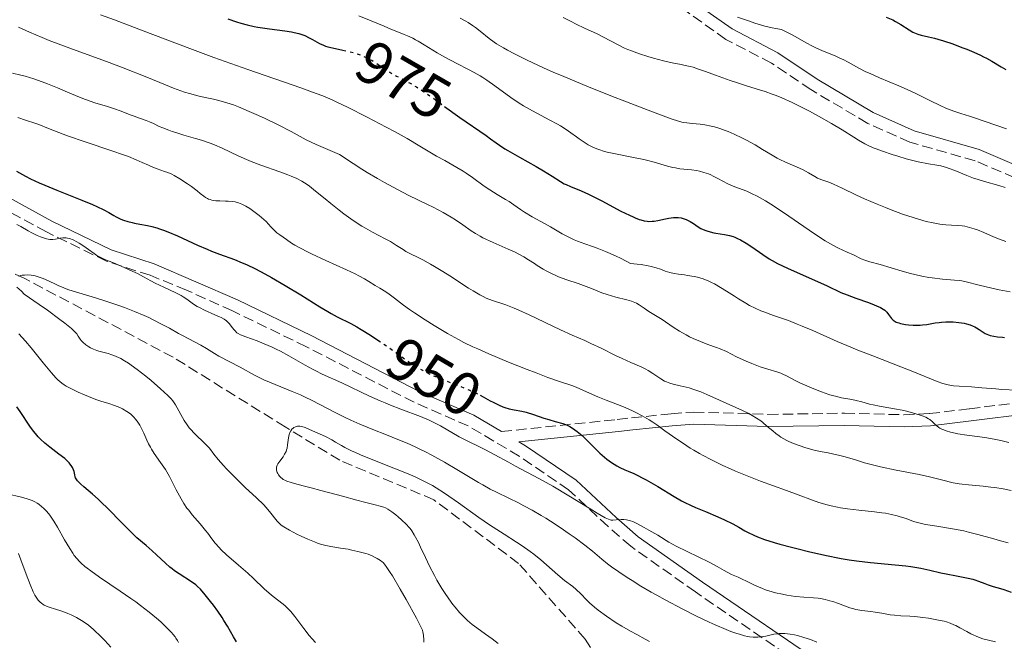
# Model space of a CAD drawing. Units: metres. Extents: x 668339 to 671798, y 4751316 to 4753713.
# Drawn here: x 669259 to 669421, y 4752903 to 4753006 of the extents above; entities that cross this region are included whole.
import ezdxf
from ezdxf.enums import TextEntityAlignment as Align

# ---------------------------------------------------------------- set-up
doc = ezdxf.new("R2010")
doc.units = ezdxf.units.M
doc.header["$MEASUREMENT"] = 0
doc.linetypes.add('DGN Style 3', pattern=[2.435891, 1.739922, -0.695969])
doc.linetypes.add('DGN Style 5', pattern=[1.217945, 0.521977, -0.695969])
for name, color, linetype, lineweight in [('Barranco lineal', 142, 'DGN Style 3', 13), ('Camino', 7, 'DGN Style 3', 0), ('Cota de curva de nivel directora', 7, 'Continuous', 0), ('Curva de nivel directora', 30, 'Continuous', 30), ('Curva de nivel directora no vista', 30, 'DGN Style 5', 30), ('Curva de nivel intermedia', 30, 'Continuous', 0), ('Margen derecho', 7, 'Continuous', 0)]:
    doc.layers.add(name, color=color, linetype=linetype, lineweight=lineweight)
doc.styles.add('Style-Arial', font='arial.ttf')

msp = doc.modelspace()

# ---------------------------------------------------------------- linework, layer by layer
at = {"layer": 'Barranco lineal', "color": 142, "linetype": 'DGN Style 3', "lineweight": 13}
msp.add_polyline3d([(669492.35, 4752834.95, 920), (669476.93, 4752843.89, 920), (669460.43, 4752847.39, 920), (669445.93, 4752851.39, 921.31), (669436.43, 4752859.39, 925), (669430.43, 4752865.89, 925), (669424.43, 4752869.39, 925), (669408.93, 4752873.39, 925), (669391.93, 4752876.89, 925), (669382.43, 4752878.89, 927.72), (669369.93, 4752883.89, 930), (669359.93, 4752889.39, 930), (669355.43, 4752897.89, 930), (669351.93, 4752903.39, 931.82), (669340.93, 4752915.89, 935), (669326.93, 4752926.39, 935), (669311.43, 4752932.89, 935), (669302.43, 4752938.39, 935.71), (669283.93, 4752949.89, 940), (669259.43, 4752962.89, 940), (669239.93, 4752971.89, 945)], dxfattribs=at)
at = {"layer": 'Camino', "color": 7, "linetype": 'DGN Style 3', "lineweight": 0}
for points in [[(669422.84, 4752979.51, 990.86), (669416.28, 4752982.32, 990.86), (669405.53, 4752985.38, 990.86), (669398.57, 4752988.49, 990.99), (669389.18, 4752994.06, 991.68), (669382.71, 4752998.42, 993.24), (669375.16, 4753002.34, 993.72), (669367.11, 4753008.06, 995.59), (669348.42, 4753019.89, 996.82), (669334.25, 4753027.55, 998.85), (669318.78, 4753036.61, 1001.35), (669309.35, 4753044.16, 1001.83), (669301.81, 4753049.28, 1002.78), (669292.77, 4753055.83, 1003.26), (669288.86, 4753059, 1003.75), (669283.46, 4753063.84, 1004.45), (669280.1, 4753067.51, 1004.09), (669276.41, 4753070.57, 1004.02), (669267.59, 4753075.81, 1004.27), (669262.11, 4753078.62, 1004.45), (669259.91, 4753079.31, 1004.67), (669252.98, 4753080.03, 1005.16)], [(669391.22, 4752896.75, 937.58), (669370.14, 4752911.17, 941.51), (669359.46, 4752918.7, 944.84), (669355.7, 4752921.97, 945.62), (669349.19, 4752928.04, 946.51), (669341.02, 4752933.59, 946.98), (669332.62, 4752938.57, 946.75), (669323.69, 4752942.46, 946.04), (669305.91, 4752951.63, 945.39), (669293.7, 4752957.55, 945.33), (669286.14, 4752960.97, 944.79), (669280.1, 4752963.42, 944.61), (669272.92, 4752965.75, 944.61), (669262.99, 4752970.57, 944.61), (669252.56, 4752976.28, 945.32)], [(669338.11, 4752937.64, 946.86), (669357.23, 4752939.63, 951.52), (669359.56, 4752939.89, 952.35), (669366.13, 4752940.58, 956.11), (669369.83, 4752940.86, 957.48), (669382.1, 4752940.47, 959.96), (669394.71, 4752940.66, 962.49), (669404.54, 4752940.41, 964.27), (669408.77, 4752940.6, 965.25), (669415.39, 4752941.39, 967.25), (669425, 4752942.6, 969.32)]]:
    msp.add_polyline3d(points, dxfattribs=at)
at = {"layer": 'Curva de nivel directora', "color": 30, "linetype": 'Continuous', "lineweight": 30, "flags": 128}
for points, elevation in [([(669292.95, 4753005.76), (669294.39, 4753005.24), (669295.09, 4753005.02), (669296.16, 4753004.73), (669297.28, 4753004.48), (669297.88, 4753004.37), (669299.81, 4753004.08), (669302.35, 4753003.75), (669303.44, 4753003.58), (669303.9, 4753003.5), (669304.68, 4753003.32), (669305.31, 4753003.11), (669305.68, 4753002.96), (669306.37, 4753002.62), (669306.91, 4753002.31)], 975), ([(669401.64, 4753006.02), (669402.7, 4753005.55), (669403.18, 4753005.31), (669404.03, 4753004.81), (669405.42, 4753003.9), (669406, 4753003.55), (669406.29, 4753003.41), (669406.83, 4753003.19), (669407.39, 4753003.04), (669408.62, 4753002.77), (669409.61, 4753002.53), (669410.16, 4753002.38), (669411.07, 4753002.11), (669412.6, 4753001.6), (669414.12, 4753001.03), (669414.91, 4753000.72), (669416.07, 4753000.23), (669417.17, 4752999.73), (669417.68, 4752999.48), (669418.16, 4752999.24), (669419.03, 4752998.76), (669420.58, 4752997.84), (669421.36, 4752997.38)], 1000), ([(669306.91, 4753002.31), (669307.68, 4753001.88), (669308.09, 4753001.67), (669308.74, 4753001.37), (669309.09, 4753001.24), (669309.45, 4753001.13), (669310.21, 4753000.93), (669311.93, 4753000.58)], 975), ([(669328.73, 4752991.28), (669331.26, 4752989.45), (669335.56, 4752986.5), (669336.3, 4752985.96), (669337.24, 4752985.26), (669337.76, 4752984.9), (669338.65, 4752984.31), (669339.18, 4752983.99), (669341.07, 4752982.9), (669343.83, 4752981.37), (669345.06, 4752980.66), (669346.48, 4752979.77), (669347.86, 4752978.87), (669348.48, 4752978.53), (669348.79, 4752978.38), (669349.49, 4752978.09), (669351.27, 4752977.37), (669352.47, 4752976.82), (669353.16, 4752976.48), (669354.68, 4752975.69), (669357.84, 4752974.01), (669359.24, 4752973.32), (669359.83, 4752973.04), (669360.2, 4752972.89), (669360.85, 4752972.65), (669361.14, 4752972.55), (669361.67, 4752972.42), (669362.14, 4752972.34), (669362.43, 4752972.32), (669363, 4752972.33), (669363.32, 4752972.36), (669363.95, 4752972.46), (669365.18, 4752972.72), (669365.74, 4752972.83), (669366.51, 4752972.93), (669366.97, 4752972.95), (669367.26, 4752972.94), (669367.78, 4752972.88), (669368.29, 4752972.76), (669368.62, 4752972.64), (669368.83, 4752972.54), (669369.27, 4752972.3), (669369.8, 4752971.94), (669370.6, 4752971.41), (669371.04, 4752971.15), (669371.67, 4752970.86), (669372, 4752970.73), (669372.55, 4752970.57), (669373.15, 4752970.43), (669373.48, 4752970.37), (669374.94, 4752970.15), (669375.77, 4752969.98), (669376.34, 4752969.81), (669376.64, 4752969.7), (669377.1, 4752969.51), (669377.56, 4752969.28), (669378.51, 4752968.73), (669379.46, 4752968.1), (669381.24, 4752966.84), (669382.29, 4752966.15), (669382.82, 4752965.84), (669383.69, 4752965.37), (669385.34, 4752964.58), (669391.86, 4752961.68), (669394.14, 4752960.6), (669395.17, 4752960.17), (669396.6, 4752959.66), (669398.72, 4752958.91), (669399.66, 4752958.55), (669400.04, 4752958.39), (669400.67, 4752958.09), (669401.14, 4752957.82), (669401.37, 4752957.65), (669401.73, 4752957.32), (669402.02, 4752956.95), (669402.35, 4752956.49), (669402.52, 4752956.27), (669402.79, 4752956), (669402.96, 4752955.88), (669403.29, 4752955.71), (669403.71, 4752955.55), (669403.97, 4752955.48), (669404.81, 4752955.32), (669405.29, 4752955.26), (669406.06, 4752955.2), (669406.84, 4752955.18), (669407.22, 4752955.2), (669407.59, 4752955.22), (669408.3, 4752955.31), (669409.68, 4752955.55), (669410.37, 4752955.65), (669410.73, 4752955.68), (669411.46, 4752955.73), (669412.19, 4752955.73), (669412.68, 4752955.72), (669413.61, 4752955.64), (669414.48, 4752955.51), (669414.88, 4752955.42), (669415.46, 4752955.25), (669416, 4752955.03), (669416.25, 4752954.9)], 975), ([(669258.04, 4752980.61), (669259.53, 4752979.79), (669260.35, 4752979.36), (669261.82, 4752978.66), (669262.71, 4752978.28), (669264.69, 4752977.46), (669268.84, 4752975.81), (669270.61, 4752975.09), (669271.33, 4752974.77), (669272.46, 4752974.22), (669273.29, 4752973.77), (669274.13, 4752973.29), (669274.5, 4752973.08), (669275.29, 4752972.7), (669275.72, 4752972.53), (669276.41, 4752972.3), (669277.15, 4752972.11), (669277.55, 4752972.02), (669278.39, 4752971.87), (669279.68, 4752971.63), (669280.41, 4752971.46), (669281.21, 4752971.24), (669281.64, 4752971.11), (669282.33, 4752970.87), (669283.06, 4752970.58), (669284.65, 4752969.91), (669287.96, 4752968.39), (669289.52, 4752967.71), (669290.23, 4752967.42), (669291.56, 4752966.92), (669294.04, 4752966.02), (669295.33, 4752965.5), (669296.03, 4752965.19), (669297.5, 4752964.48), (669299.07, 4752963.66), (669300.16, 4752963.06), (669302.41, 4752961.76), (669304.97, 4752960.19), (669308.12, 4752958.24), (669309.44, 4752957.44), (669310.02, 4752957.11), (669311.01, 4752956.58), (669313.24, 4752955.48), (669314.25, 4752954.92), (669314.96, 4752954.5), (669316.51, 4752953.52), (669317.69, 4752952.74)], 950), ([(669416.25, 4752954.9), (669416.5, 4752954.76), (669416.98, 4752954.45), (669417.62, 4752954.03), (669417.95, 4752953.83), (669418.49, 4752953.59), (669418.78, 4752953.5), (669419.38, 4752953.36), (669420, 4752953.28), (669420.79, 4752953.21), (669421.14, 4752953.18)], 975), ([(669334.57, 4752943.62), (669335.07, 4752943.36), (669336.25, 4752942.73), (669336.76, 4752942.46), (669337.74, 4752941.98), (669338.31, 4752941.74), (669338.66, 4752941.61), (669339.37, 4752941.41), (669340.2, 4752941.24), (669341.46, 4752941), (669342.19, 4752940.82), (669343.41, 4752940.44), (669345.11, 4752939.87), (669345.91, 4752939.61), (669346.99, 4752939.31), (669348.24, 4752938.95), (669348.82, 4752938.74), (669349.38, 4752938.47), (669349.66, 4752938.31), (669350.22, 4752937.94), (669350.61, 4752937.65), (669351.43, 4752936.96), (669352.44, 4752936), (669353.77, 4752934.67), (669354.36, 4752934.09), (669355.1, 4752933.42), (669355.52, 4752933.07), (669356.3, 4752932.51), (669357.17, 4752931.98), (669357.65, 4752931.72), (669358.45, 4752931.34), (669359.04, 4752931.09), (669359.96, 4752930.7), (669360.5, 4752930.45), (669361.46, 4752929.97), (669362, 4752929.67), (669363.92, 4752928.56), (669366.64, 4752926.92), (669367.85, 4752926.22), (669368.38, 4752925.93), (669369.3, 4752925.47), (669370.12, 4752925.12), (669371.78, 4752924.44), (669373.85, 4752923.56), (669374.92, 4752923.07), (669376.31, 4752922.4), (669377.29, 4752921.87), (669378.29, 4752921.28), (669378.83, 4752920.99), (669379.77, 4752920.54), (669380.38, 4752920.28), (669381.55, 4752919.85), (669383.1, 4752919.35), (669384.04, 4752919.08), (669385.99, 4752918.54), (669387.07, 4752918.26), (669388.79, 4752917.84), (669391.5, 4752917.23), (669394.2, 4752916.7), (669395.5, 4752916.48), (669396.74, 4752916.3), (669399.05, 4752916.02), (669403.08, 4752915.66), (669404.86, 4752915.47), (669405.71, 4752915.35), (669407.32, 4752915.07), (669408.83, 4752914.76), (669410.66, 4752914.35), (669411.51, 4752914.16), (669413.23, 4752913.81), (669415.14, 4752913.45), (669415.91, 4752913.27), (669416.25, 4752913.17), (669416.86, 4752912.97), (669417.91, 4752912.55), (669418.44, 4752912.35), (669419.3, 4752912.08), (669420.49, 4752911.74), (669421.06, 4752911.56), (669422.25, 4752911.14)], 950), ([(669290.09, 4752909.62), (669289.22, 4752910.72), (669288.42, 4752911.62), (669287.95, 4752912.08), (669287.64, 4752912.35), (669286.95, 4752912.85), (669284.92, 4752914.15), (669284.16, 4752914.68), (669283.78, 4752914.97), (669283.39, 4752915.28), (669282.64, 4752915.93), (669281.17, 4752917.29), (669280.47, 4752917.93), (669279.44, 4752918.81), (669277.93, 4752920.11), (669277.03, 4752920.96), (669275.43, 4752922.57), (669273.13, 4752924.93), (669272.04, 4752926.01), (669271.54, 4752926.49), (669270.63, 4752927.31), (669269.19, 4752928.52), (669268.68, 4752928.96), (669268.3, 4752929.33), (669268.15, 4752929.5), (669267.93, 4752929.81), (669267.82, 4752930.02), (669267.76, 4752930.16), (669267.68, 4752930.47), (669267.56, 4752931.02), (669267.46, 4752931.34), (669267.31, 4752931.69), (669267.2, 4752931.88), (669266.92, 4752932.28), (669266.75, 4752932.49), (669266.42, 4752932.82), (669266.02, 4752933.17), (669265.05, 4752933.92), (669263.54, 4752935.07), (669262.76, 4752935.71), (669262.02, 4752936.4), (669261.66, 4752936.76), (669261.17, 4752937.33), (669260.86, 4752937.72), (669260.28, 4752938.52), (669258.69, 4752940.96), (669258.14, 4752941.74)], 950), ([(669294.35, 4752902.95), (669293.87, 4752903.76), (669292.88, 4752905.52), (669292.3, 4752906.47), (669291.98, 4752906.97), (669291.29, 4752907.99), (669290.57, 4752908.99), (669290.09, 4752909.62)], 950)]:
    msp.add_lwpolyline(points, dxfattribs=dict(at, elevation=elevation))
at = {"layer": 'Curva de nivel directora no vista', "color": 30, "linetype": 'DGN Style 5', "lineweight": 30, "flags": 128}
for points, elevation in [([(669311.93, 4753000.58), (669312.65, 4753000.43), (669313.75, 4753000.15), (669314.29, 4752999.98), (669315.1, 4752999.67), (669315.9, 4752999.31), (669316.3, 4752999.11), (669316.69, 4752998.89), (669317.46, 4752998.41), (669318.96, 4752997.39), (669319.69, 4752996.92), (669320.77, 4752996.3), (669322.2, 4752995.56), (669322.93, 4752995.18), (669324.06, 4752994.51), (669324.86, 4752994.01), (669326.61, 4752992.81), (669328.73, 4752991.28)], 975), ([(669317.69, 4752952.74), (669318.3, 4752952.34), (669319.26, 4752951.69), (669320.74, 4752950.64), (669322.77, 4752949.17), (669323.86, 4752948.44), (669325.06, 4752947.74), (669325.71, 4752947.4), (669326.4, 4752947.07), (669327.85, 4752946.45), (669330.83, 4752945.29), (669332.22, 4752944.72), (669332.87, 4752944.44), (669334.04, 4752943.89), (669334.57, 4752943.62)], 950)]:
    msp.add_lwpolyline(points, dxfattribs=dict(at, elevation=elevation))
at = {"layer": 'Curva de nivel intermedia', "color": 30, "linetype": 'Continuous', "lineweight": 0, "flags": 128}
for points, elevation in [([(669271.92, 4753006.4), (669274.25, 4753005.56), (669278.98, 4753003.77), (669286.68, 4753000.85), (669290.64, 4752999.38), (669296.22, 4752997.39), (669304.98, 4752994.37), (669307.55, 4752993.44), (669308.63, 4752993.02), (669310.17, 4752992.36), (669310.96, 4752992), (669312.72, 4752991.15), (669315.96, 4752989.5), (669319.08, 4752987.87), (669320.56, 4752987.07), (669322.52, 4752985.99), (669324.66, 4752984.75), (669326.56, 4752983.59), (669327.38, 4752983.1), (669328.74, 4752982.34), (669330.75, 4752981.23), (669331.78, 4752980.59), (669332.3, 4752980.25), (669333.32, 4752979.55), (669335.27, 4752978.15), (669336.17, 4752977.52), (669337.4, 4752976.75), (669338.8, 4752975.95), (669339.39, 4752975.6), (669340.16, 4752975.06), (669341.24, 4752974.28), (669341.92, 4752973.84), (669343.2, 4752973.09), (669345.21, 4752971.99), (669346.22, 4752971.41), (669348.14, 4752970.28), (669349.11, 4752969.76), (669350.13, 4752969.27), (669350.67, 4752969.05), (669351.86, 4752968.63), (669353.15, 4752968.18), (669353.92, 4752967.9), (669355.27, 4752967.35), (669356.91, 4752966.63), (669357.85, 4752966.18), (669359.43, 4752965.39), (669360.53, 4752965.28), (669361.19, 4752965.2), (669362.32, 4752964.99), (669362.81, 4752964.88), (669363.66, 4752964.65), (669364.36, 4752964.41), (669365.15, 4752964.12), (669365.5, 4752964), (669365.88, 4752963.88), (669366.62, 4752963.71), (669367.35, 4752963.6), (669368.32, 4752963.48), (669368.83, 4752963.41), (669369.92, 4752963.22), (669370.49, 4752963.09), (669371.39, 4752962.82), (669372.33, 4752962.46), (669372.8, 4752962.24), (669373.29, 4752962), (669374.28, 4752961.43), (669375.27, 4752960.81)], 970), ([(669314.55, 4753006.25), (669316.31, 4753005.54), (669318.73, 4753004.51), (669319.84, 4753004.04), (669320.84, 4753003.64), (669322.04, 4753003.17), (669322.62, 4753002.92), (669323.48, 4753002.52), (669323.92, 4753002.29), (669324.38, 4753002.03), (669325.34, 4753001.45), (669327.51, 4753000.11), (669328.74, 4752999.4), (669330.77, 4752998.35), (669332.68, 4752997.37), (669333.63, 4752996.86), (669334.57, 4752996.32), (669335.03, 4752996.04), (669335.71, 4752995.6), (669337.02, 4752994.67), (669339.64, 4752992.76), (669341.02, 4752991.83), (669341.75, 4752991.39), (669343.24, 4752990.55), (669346.11, 4752989.04), (669347.34, 4752988.38), (669347.88, 4752988.07), (669348.8, 4752987.48), (669349.58, 4752986.93), (669350.5, 4752986.25), (669350.95, 4752985.91), (669351.91, 4752985.26), (669352.44, 4752984.95), (669353.33, 4752984.51), (669354, 4752984.23), (669354.36, 4752984.1), (669354.94, 4752983.92), (669355.57, 4752983.75), (669356.95, 4752983.44), (669359.9, 4752982.87), (669361.34, 4752982.57), (669362.03, 4752982.41), (669363.31, 4752982.08), (669365.5, 4752981.45), (669366.41, 4752981.21), (669366.82, 4752981.13), (669367.55, 4752981.01), (669369.46, 4752980.82), (669370.33, 4752980.69), (669370.79, 4752980.6), (669371.51, 4752980.4), (669372.26, 4752980.14), (669372.65, 4752979.98), (669373.04, 4752979.8), (669373.84, 4752979.39), (669375.5, 4752978.52), (669376.36, 4752978.12), (669377.25, 4752977.79), (669378.6, 4752977.28)], 980), ([(669331.31, 4753005.84), (669332.21, 4753005.35), (669332.59, 4753005.12), (669333.33, 4753004.65), (669333.84, 4753004.29), (669334.85, 4753003.49), (669335.78, 4753002.73), (669336.32, 4753002.31), (669337.31, 4753001.63), (669338.43, 4753000.94), (669339.09, 4753000.56), (669340.24, 4752999.95), (669342.36, 4752998.89), (669345.05, 4752997.65), (669346.63, 4752996.96), (669348.38, 4752996.22), (669352.21, 4752994.63), (669356.19, 4752993.04), (669358.73, 4752992.04), (669363.06, 4752990.37), (669366.13, 4752989.23), (669367.33, 4752988.84), (669367.88, 4752988.69), (669368.18, 4752988.62), (669368.7, 4752988.55), (669369.6, 4752988.47), (669370.93, 4752988.36), (669371.66, 4752988.26), (669372.7, 4752988.05), (669373.25, 4752987.91), (669374.13, 4752987.64), (669375.05, 4752987.32), (669375.53, 4752987.13), (669376.54, 4752986.71), (669377.9, 4752986.07), (669378.57, 4752985.74), (669379.99, 4752984.96), (669381.22, 4752984.2), (669382.77, 4752983.22), (669383.61, 4752982.76), (669384.06, 4752982.53), (669385.02, 4752982.09), (669386.94, 4752981.26), (669387.78, 4752980.87), (669388.8, 4752980.32), (669389.82, 4752979.71), (669390.28, 4752979.47), (669390.97, 4752979.19), (669392.14, 4752978.78), (669392.9, 4752978.47), (669394.36, 4752977.8), (669396.73, 4752976.66), (669398.05, 4752976.05), (669400.11, 4752975.15), (669401.51, 4752974.58), (669402.44, 4752974.22), (669404.3, 4752973.53), (669406.09, 4752972.93), (669406.96, 4752972.66), (669408.2, 4752972.32), (669409.38, 4752972.05), (669409.94, 4752971.95), (669410.48, 4752971.87), (669411.49, 4752971.77), (669413.33, 4752971.66), (669414.17, 4752971.57), (669414.58, 4752971.5), (669415.38, 4752971.32)], 985), ([(669348.32, 4753005.98), (669349.63, 4753005.29), (669350.42, 4753004.88), (669351.83, 4753004.21), (669353.9, 4753003.24), (669354.87, 4753002.76), (669357.47, 4753001.37), (669358.44, 4753000.91), (669358.99, 4753000.68), (669359.59, 4753000.44), (669360.9, 4752999.97), (669362.27, 4752999.52), (669363.18, 4752999.25), (669364.84, 4752998.79), (669366.31, 4752998.46), (669367.78, 4752998.18), (669368.42, 4752998.06), (669369.28, 4752997.86), (669369.73, 4752997.74), (669370.48, 4752997.51), (669371.81, 4752997.05), (669373.45, 4752996.45), (669375.87, 4752995.57), (669377.07, 4752995.15), (669378.73, 4752994.62), (669380.72, 4752994.02), (669381.64, 4752993.73)], 990), ([(669377.1, 4753006.02), (669378.9, 4753005.39), (669379.92, 4753005.04), (669381.02, 4753004.7), (669381.59, 4753004.54), (669382.78, 4753004.25), (669383.39, 4753004.12), (669384.34, 4753003.96), (669384.99, 4753003.66), (669386.21, 4753003.03), (669388.4, 4753001.77), (669389.46, 4753001.2), (669390, 4753000.94), (669391.09, 4753000.46), (669393.17, 4752999.61), (669394.1, 4752999.21), (669394.53, 4752999), (669395.34, 4752998.57), (669397.12, 4752997.58), (669398.28, 4752997), (669398.97, 4752996.69), (669400.51, 4752996.02), (669403.72, 4752994.68), (669405.1, 4752994.08), (669406.63, 4752993.37), (669408.81, 4752992.24), (669410.54, 4752991.41), (669411.46, 4752991), (669412.78, 4752990.48), (669413.92, 4752990.1), (669415.38, 4752989.66), (669416.21, 4752989.4), (669421.47, 4752987.57)], 995), ([(669258.39, 4753004.34), (669260.22, 4753003.51), (669262.3, 4753002.64), (669263.45, 4753002.18), (669267.3, 4753000.74), (669272.91, 4752998.68), (669275.69, 4752997.64), (669279.57, 4752996.09), (669282.63, 4752994.86), (669283.99, 4752994.32), (669285.81, 4752993.66), (669286.6, 4752993.4), (669287.99, 4752993.01), (669289.18, 4752992.74), (669290.58, 4752992.47)], 965), ([(669257.38, 4752996.75), (669258.79, 4752996.44), (669259.5, 4752996.25), (669260.91, 4752995.83), (669262.29, 4752995.36), (669263.18, 4752995.03), (669264.84, 4752994.36), (669266.48, 4752993.65), (669268.46, 4752992.79), (669269.46, 4752992.4), (669271.01, 4752991.88), (669273.08, 4752991.25), (669274.05, 4752990.94), (669275.35, 4752990.48), (669276.82, 4752989.91), (669277.46, 4752989.67), (669278.34, 4752989.37), (669279.45, 4752988.98), (669280.03, 4752988.74), (669280.66, 4752988.45), (669281.63, 4752987.99), (669282.2, 4752987.74), (669283.18, 4752987.35), (669283.74, 4752987.15), (669284.35, 4752986.96), (669285.7, 4752986.56), (669287.63, 4752986.01), (669288.62, 4752985.71), (669290.05, 4752985.21), (669290.73, 4752984.95), (669292.03, 4752984.37), (669294.63, 4752983.14), (669296.05, 4752982.51), (669296.81, 4752982.2), (669298.4, 4752981.6), (669301.51, 4752980.49), (669302.84, 4752980), (669303.4, 4752979.78), (669304.36, 4752979.37), (669305.14, 4752978.97), (669305.6, 4752978.7), (669305.88, 4752978.52), (669306.44, 4752978.12), (669307.44, 4752977.32), (669309, 4752976.02), (669309.92, 4752975.26), (669311.32, 4752974.15), (669312.08, 4752973.58), (669313.27, 4752972.72), (669314.48, 4752971.9), (669315.08, 4752971.52), (669315.68, 4752971.17), (669316.83, 4752970.51), (669318.91, 4752969.43), (669319.77, 4752968.97), (669320.8, 4752968.36), (669321.86, 4752967.67), (669322.34, 4752967.37), (669323.11, 4752966.96), (669324.36, 4752966.35), (669325.14, 4752965.95), (669326.37, 4752965.28), (669327.05, 4752964.88), (669328.14, 4752964.23), (669329.88, 4752963.14), (669331.08, 4752962.36), (669332.67, 4752961.32), (669333.44, 4752960.83), (669334.56, 4752960.18), (669335.1, 4752959.9), (669335.61, 4752959.67)], 960), ([(669381.64, 4752993.73), (669382.82, 4752993.33), (669383.43, 4752993.11), (669384.4, 4752992.71), (669386.11, 4752991.93), (669387, 4752991.5), (669388.96, 4752990.5), (669390.47, 4752989.69), (669392.6, 4752988.49), (669394.37, 4752987.41), (669396.25, 4752986.2), (669397.07, 4752985.7), (669398.1, 4752985.11), (669398.63, 4752984.84), (669399.48, 4752984.46), (669399.95, 4752984.27), (669400.99, 4752983.88), (669402.63, 4752983.33), (669403.52, 4752983.05), (669404.89, 4752982.66), (669406.23, 4752982.31), (669406.88, 4752982.16), (669408.62, 4752981.83), (669409.99, 4752981.59), (669410.64, 4752981.46), (669411.58, 4752981.21), (669412.04, 4752981.06), (669412.97, 4752980.7), (669414.94, 4752979.87), (669416.03, 4752979.46), (669416.61, 4752979.26), (669417.82, 4752978.89), (669420.19, 4752978.23), (669421.23, 4752977.93)], 990), ([(669290.58, 4752992.47), (669291.24, 4752992.32), (669292.25, 4752992.06), (669292.78, 4752991.9), (669293.88, 4752991.52), (669294.68, 4752991.22), (669296.47, 4752990.47), (669298, 4752989.78), (669299.08, 4752989.28), (669301.23, 4752988.24), (669303.41, 4752987.12), (669305.89, 4752985.79), (669307.52, 4752985), (669309.84, 4752983.99), (669311.35, 4752983.36), (669313.63, 4752981.84), (669315.05, 4752980.94), (669315.94, 4752980.39), (669317.63, 4752979.38), (669318.8, 4752978.71), (669320.94, 4752977.56), (669322.82, 4752976.61), (669325.89, 4752975.12), (669326.85, 4752974.64), (669328.48, 4752973.77), (669329.8, 4752973), (669330.53, 4752972.55), (669331.72, 4752971.74), (669333.11, 4752970.76), (669333.8, 4752970.31), (669334.59, 4752969.85), (669335.06, 4752969.62), (669336.73, 4752968.85), (669339.23, 4752967.75), (669340.38, 4752967.22), (669340.89, 4752966.95), (669341.8, 4752966.45), (669342.59, 4752965.96), (669343.55, 4752965.34), (669344.01, 4752965.03), (669344.98, 4752964.44), (669345.49, 4752964.16), (669346.28, 4752963.75), (669347.11, 4752963.36), (669347.54, 4752963.18), (669348.89, 4752962.68), (669350.75, 4752962.06), (669351.66, 4752961.73), (669352.96, 4752961.22), (669354.68, 4752960.54), (669355.58, 4752960.23), (669357.01, 4752959.83), (669358.82, 4752959.38), (669359.56, 4752959.16), (669359.87, 4752959.04), (669360.39, 4752958.8), (669360.83, 4752958.55), (669361.66, 4752957.97), (669362.46, 4752957.46), (669363.82, 4752956.62), (669364.62, 4752956.1), (669366.45, 4752954.86), (669367.48, 4752954.2), (669368.59, 4752953.57), (669369.17, 4752953.27), (669369.77, 4752952.98), (669370.99, 4752952.47), (669372.19, 4752952.01), (669373.62, 4752951.49), (669374.22, 4752951.27), (669375.26, 4752950.83), (669376.93, 4752949.97), (669378.52, 4752949.23), (669379.43, 4752948.85), (669380.8, 4752948.33), (669382.08, 4752947.93), (669383.57, 4752947.49), (669384.24, 4752947.25), (669384.56, 4752947.12), (669385.18, 4752946.82), (669386.57, 4752946.08), (669387.45, 4752945.64), (669388.89, 4752944.99), (669389.69, 4752944.66), (669390.92, 4752944.19), (669392.13, 4752943.77), (669392.71, 4752943.6), (669393.25, 4752943.45), (669394.24, 4752943.22), (669395.92, 4752942.91), (669396.64, 4752942.77), (669397.61, 4752942.53), (669398.84, 4752942.18), (669399.48, 4752942.02), (669400.5, 4752941.83), (669402.07, 4752941.57), (669402.97, 4752941.41), (669404.28, 4752941.14), (669404.96, 4752940.98), (669405.94, 4752940.73), (669407.22, 4752940.35)], 965), ([(669258.27, 4752989.45), (669259.57, 4752988.99), (669261.24, 4752988.46), (669262, 4752988.2), (669263.09, 4752987.77), (669265.02, 4752986.98), (669266.47, 4752986.44)], 955), ([(669266.47, 4752986.44), (669269.41, 4752985.43), (669273.8, 4752983.96), (669275.72, 4752983.29), (669276.52, 4752983), (669277.82, 4752982.48), (669278.81, 4752982.05), (669279.82, 4752981.59), (669280.27, 4752981.39), (669281.27, 4752980.99), (669282.49, 4752980.55), (669283.02, 4752980.36), (669283.68, 4752980.08), (669284.09, 4752979.88), (669285.02, 4752979.33), (669286.26, 4752978.52), (669286.93, 4752978.06), (669287.86, 4752977.37), (669288.37, 4752976.94), (669288.97, 4752976.45), (669289.26, 4752976.24), (669289.57, 4752976.07), (669289.74, 4752975.99), (669290, 4752975.9), (669290.3, 4752975.82), (669290.94, 4752975.73), (669291.63, 4752975.69), (669292.56, 4752975.67), (669293, 4752975.65), (669293.79, 4752975.58), (669294.16, 4752975.52), (669294.71, 4752975.37), (669295.28, 4752975.15), (669295.58, 4752975), (669295.9, 4752974.83), (669296.57, 4752974.43), (669297.26, 4752973.97), (669298.12, 4752973.31), (669298.51, 4752972.98), (669299.25, 4752972.27), (669300.04, 4752971.42), (669300.42, 4752971.02), (669301.05, 4752970.45), (669301.51, 4752970.07), (669302.6, 4752969.3), (669303.47, 4752968.73), (669304, 4752968.41), (669304.92, 4752967.89), (669306.07, 4752967.3), (669306.75, 4752966.97), (669309.14, 4752965.86), (669312.52, 4752964.33), (669313.96, 4752963.65), (669314.55, 4752963.35), (669315.51, 4752962.83), (669316.23, 4752962.41), (669317.28, 4752961.73), (669318.02, 4752961.29), (669319.04, 4752960.67), (669319.58, 4752960.31), (669320.44, 4752959.65), (669321.94, 4752958.51), (669322.94, 4752957.78), (669323.73, 4752957.24), (669325.53, 4752956.05), (669326.99, 4752955.13), (669329.18, 4752953.83), (669331, 4752952.81), (669331.92, 4752952.34), (669333.4, 4752951.63), (669334.2, 4752951.26), (669336.02, 4752950.46), (669339.28, 4752949.11), (669342.36, 4752947.87), (669343.82, 4752947.31), (669345.75, 4752946.58), (669347.88, 4752945.83), (669349.72, 4752945.22), (669350.45, 4752944.95), (669351.56, 4752944.48), (669353.15, 4752943.74), (669354, 4752943.36), (669355.37, 4752942.82), (669357.29, 4752942.08), (669358.28, 4752941.69), (669359.61, 4752941.12), (669360.29, 4752940.8), (669361.36, 4752940.24), (669362.51, 4752939.56), (669363.11, 4752939.17), (669363.74, 4752938.74), (669365.09, 4752937.78), (669367.07, 4752936.37), (669368.14, 4752935.64), (669369.28, 4752934.91), (669369.87, 4752934.55), (669370.78, 4752934.02), (669371.41, 4752933.67), (669372.69, 4752933), (669374.63, 4752932.05), (669375.92, 4752931.46)], 955), ([(669378.6, 4752977.28), (669379.4, 4752976.93), (669380.32, 4752976.48), (669380.83, 4752976.2), (669381.67, 4752975.72), (669382.6, 4752975.14), (669384.66, 4752973.78), (669388.93, 4752970.84), (669390.77, 4752969.6), (669391.54, 4752969.11), (669392.79, 4752968.37), (669393.75, 4752967.88), (669395.2, 4752967.25), (669396.2, 4752966.78), (669397.5, 4752966.16), (669398.1, 4752965.9), (669398.93, 4752965.63), (669400.62, 4752965.2), (669404.24, 4752964.09), (669405.63, 4752963.71), (669406.37, 4752963.53), (669407.5, 4752963.28), (669408.65, 4752963.07), (669409.22, 4752962.98), (669410.9, 4752962.79), (669412.9, 4752962.63), (669413.75, 4752962.54), (669414.12, 4752962.48), (669414.8, 4752962.35), (669416.95, 4752961.78), (669419.03, 4752961.28), (669420.24, 4752961.03), (669422.09, 4752960.69)], 980), ([(669258.1, 4752971.8), (669258.77, 4752971.46), (669259.99, 4752970.75), (669260.58, 4752970.42), (669261.45, 4752970), (669262.01, 4752969.77), (669262.36, 4752969.64), (669262.99, 4752969.45), (669263.55, 4752969.33), (669263.87, 4752969.3), (669264.08, 4752969.3), (669264.51, 4752969.37), (669265.27, 4752969.55), (669265.73, 4752969.61), (669266.23, 4752969.6), (669266.5, 4752969.55), (669266.79, 4752969.48), (669267.39, 4752969.26), (669268.01, 4752968.95), (669268.42, 4752968.72), (669269.2, 4752968.22)], 945), ([(669415.38, 4752971.32), (669416.16, 4752971.08), (669416.68, 4752970.9), (669417.71, 4752970.48), (669419.35, 4752969.76), (669420.3, 4752969.38), (669421.39, 4752969)], 985), ([(669269.2, 4752968.22), (669269.96, 4752967.67), (669270.88, 4752967), (669271.34, 4752966.7), (669272.09, 4752966.3), (669272.65, 4752966.04), (669274.06, 4752965.46), (669275.85, 4752964.7), (669276.78, 4752964.28), (669278.04, 4752963.69), (669279.03, 4752963.17), (669280.24, 4752962.5), (669280.97, 4752962.12), (669282.36, 4752961.48), (669284.35, 4752960.54), (669285.22, 4752960.09), (669285.58, 4752959.87), (669286.2, 4752959.46), (669287.27, 4752958.67), (669287.9, 4752958.28), (669288.26, 4752958.08), (669289.09, 4752957.68), (669290.81, 4752956.92), (669291.55, 4752956.58), (669291.85, 4752956.43), (669292.34, 4752956.16), (669292.71, 4752955.92), (669292.9, 4752955.76), (669293.2, 4752955.43), (669293.51, 4752955.03), (669293.92, 4752954.47), (669294.13, 4752954.23), (669294.45, 4752953.95), (669294.65, 4752953.82), (669295.04, 4752953.61), (669295.93, 4752953.26), (669297.79, 4752952.58), (669298.96, 4752952.12), (669300.25, 4752951.57), (669300.92, 4752951.25), (669301.61, 4752950.9), (669303.01, 4752950.15), (669305.71, 4752948.6), (669306.93, 4752947.92), (669307.48, 4752947.63), (669308.51, 4752947.12), (669311.74, 4752945.66), (669316.34, 4752943.49), (669318.07, 4752942.72), (669318.94, 4752942.35), (669319.81, 4752942), (669321.52, 4752941.34), (669324.73, 4752940.13), (669326.16, 4752939.52), (669326.82, 4752939.21), (669328.04, 4752938.57), (669331.14, 4752936.77), (669332.56, 4752936.03), (669334.46, 4752935.13), (669335.46, 4752934.64), (669337.02, 4752933.8), (669339.26, 4752932.56), (669340.44, 4752931.92), (669344.3, 4752929.89), (669346.61, 4752928.6), (669349.22, 4752927.05), (669352.57, 4752924.99), (669353.9, 4752924.18), (669355.23, 4752923.42), (669355.78, 4752923.16), (669356.06, 4752923.07), (669356.22, 4752923.04), (669356.52, 4752923.02), (669357.06, 4752923.06), (669357.88, 4752923.14), (669358.3, 4752923.14), (669358.73, 4752923.09), (669358.95, 4752923.04), (669359.42, 4752922.9), (669359.77, 4752922.77), (669360.58, 4752922.4), (669361.68, 4752921.83), (669362.46, 4752921.39), (669363.92, 4752920.52), (669364.53, 4752920.14), (669365.29, 4752919.65), (669365.72, 4752919.4), (669366.95, 4752918.73), (669372.4, 4752916.07), (669373.7, 4752915.38), (669374.87, 4752914.69), (669375.35, 4752914.42), (669376.09, 4752914.07), (669377.19, 4752913.59), (669377.83, 4752913.29), (669378.55, 4752912.94), (669379.64, 4752912.41), (669380.24, 4752912.13), (669381.21, 4752911.73), (669381.72, 4752911.54), (669382.26, 4752911.36)], 945), ([(669258.37, 4752963.28), (669258.79, 4752963.39), (669259.01, 4752963.42), (669259.36, 4752963.46), (669259.91, 4752963.48), (669260.5, 4752963.43), (669260.81, 4752963.38), (669261.13, 4752963.31), (669261.78, 4752963.13), (669262.44, 4752962.9), (669262.87, 4752962.72), (669263.69, 4752962.35), (669264.25, 4752962.07), (669265.03, 4752961.69), (669265.47, 4752961.49), (669266.23, 4752961.18), (669266.68, 4752961.02), (669268.34, 4752960.5), (669271.11, 4752959.69), (669272.65, 4752959.21), (669274.8, 4752958.49), (669275.9, 4752958.09), (669277.52, 4752957.46), (669279.11, 4752956.79), (669279.88, 4752956.44), (669280.62, 4752956.09), (669282.02, 4752955.37), (669283.3, 4752954.68), (669284.79, 4752953.84), (669285.44, 4752953.49), (669288.48, 4752951.89), (669289.4, 4752951.34), (669290.75, 4752950.51), (669291.48, 4752950.09), (669294.96, 4752948.28), (669297.35, 4752946.93), (669298.33, 4752946.44), (669298.87, 4752946.18), (669300.75, 4752945.39), (669303.55, 4752944.27), (669304.94, 4752943.68), (669305.59, 4752943.38), (669306.86, 4752942.76), (669310.54, 4752940.82), (669312.32, 4752939.94), (669313.26, 4752939.5), (669314.74, 4752938.83), (669317.13, 4752937.84), (669318.85, 4752937.18), (669321.29, 4752936.23), (669322.57, 4752935.7), (669323.88, 4752935.12), (669324.55, 4752934.81), (669325.58, 4752934.3), (669326.62, 4752933.76), (669328.72, 4752932.58), (669330.75, 4752931.38), (669333.23, 4752929.87), (669334.3, 4752929.24), (669335.01, 4752928.82), (669336.25, 4752928.15), (669337.31, 4752927.61), (669339.35, 4752926.64), (669340.93, 4752925.86), (669341.8, 4752925.4), (669343.2, 4752924.64), (669344.68, 4752923.78), (669345.44, 4752923.32), (669346.23, 4752922.83), (669347.8, 4752921.8), (669349.31, 4752920.76), (669350.25, 4752920.1), (669351.86, 4752918.91), (669353.13, 4752917.9), (669354.66, 4752916.57), (669355.64, 4752915.79), (669356.27, 4752915.33), (669357.46, 4752914.51), (669358.86, 4752913.58), (669359.69, 4752913.04), (669361.14, 4752912.15), (669362.83, 4752911.15), (669363.77, 4752910.62)], 940), ([(669268.25, 4752953.36), (669267.99, 4752953.75), (669267.74, 4752954.03), (669267.11, 4752954.63), (669266.01, 4752955.53), (669265.23, 4752956.13), (669263.15, 4752957.65), (669261.79, 4752958.61), (669259.32, 4752960.33), (669258.86, 4752960.78), (669258.12, 4752961.46)], 940), ([(669375.27, 4752960.81), (669376.58, 4752959.96), (669377.22, 4752959.55), (669378.45, 4752958.8), (669379.06, 4752958.46), (669379.98, 4752957.99), (669380.93, 4752957.57), (669381.42, 4752957.37), (669383, 4752956.81), (669385.48, 4752955.95), (669386.94, 4752955.38), (669387.75, 4752955.05), (669389.49, 4752954.29), (669393.5, 4752952.51), (669395.76, 4752951.55), (669396.95, 4752951.07), (669399.39, 4752950.11), (669404.06, 4752948.33), (669406.04, 4752947.56), (669410.01, 4752945.89), (669410.95, 4752945.56), (669411.4, 4752945.43), (669411.84, 4752945.33), (669412.74, 4752945.19), (669413.67, 4752945.1), (669415.7, 4752945), (669417.4, 4752944.87), (669419.69, 4752944.67), (669420.72, 4752944.59), (669423.19, 4752944.44)], 970), ([(669335.61, 4752959.67), (669336.62, 4752959.27), (669338.84, 4752958.52), (669340.2, 4752958), (669340.98, 4752957.66), (669342.68, 4752956.89), (669347.83, 4752954.43), (669349.77, 4752953.55), (669351.85, 4752952.66), (669352.88, 4752952.19), (669354.57, 4752951.37), (669356.92, 4752950.21), (669358.02, 4752949.69), (669359.49, 4752949.04), (669361.19, 4752948.3), (669361.96, 4752947.91), (669362.34, 4752947.69), (669363.07, 4752947.22), (669364.43, 4752946.32), (669365.05, 4752945.96), (669365.34, 4752945.82), (669365.89, 4752945.6), (669366.43, 4752945.45), (669367.63, 4752945.19), (669369.09, 4752944.83), (669369.86, 4752944.59), (669371, 4752944.2), (669372.02, 4752943.77), (669374.08, 4752942.79), (669377.88, 4752941.11), (669378.96, 4752940.59), (669379.47, 4752940.31), (669380.21, 4752939.87), (669380.92, 4752939.39), (669381.26, 4752939.12), (669381.94, 4752938.55), (669382.88, 4752937.74), (669383.39, 4752937.32), (669383.94, 4752936.92), (669384.24, 4752936.72), (669384.71, 4752936.44), (669385.21, 4752936.17), (669385.57, 4752936), (669386.3, 4752935.68), (669387.44, 4752935.26), (669388.18, 4752935.01), (669389.52, 4752934.63), (669390.72, 4752934.35), (669392.06, 4752934.1), (669392.77, 4752933.96), (669393.98, 4752933.67), (669394.85, 4752933.44), (669396.53, 4752932.95), (669398.03, 4752932.48), (669398.91, 4752932.23), (669400.7, 4752931.8), (669403.24, 4752931.29), (669407.04, 4752930.54), (669408.74, 4752930.18), (669410.72, 4752929.69), (669412.7, 4752929.18), (669413.64, 4752929), (669414.14, 4752928.93), (669415.22, 4752928.82), (669417.6, 4752928.62), (669418.9, 4752928.48), (669419.57, 4752928.39), (669420.93, 4752928.16), (669422.27, 4752927.89)], 960), ([(669277.99, 4752939.33), (669277.67, 4752939.75), (669277.49, 4752939.95), (669277.21, 4752940.23), (669276.91, 4752940.5), (669276.7, 4752940.66), (669276.27, 4752940.96), (669275.58, 4752941.36), (669275.11, 4752941.58), (669274.21, 4752941.95), (669273.28, 4752942.26), (669271.97, 4752942.66), (669271.18, 4752942.93), (669269.94, 4752943.4), (669269.27, 4752943.68), (669268.26, 4752944.12), (669266.9, 4752944.77), (669266.24, 4752945.14), (669265.94, 4752945.33), (669265.52, 4752945.63), (669264.9, 4752946.18), (669264.57, 4752946.51), (669263.84, 4752947.33), (669262.46, 4752948.98), (669260.47, 4752951.44), (669259.56, 4752952.53), (669258.47, 4752953.77)], 945), ([(669325.32, 4752902.89), (669325.27, 4752903.28), (669325.23, 4752903.98), (669325.19, 4752904.36), (669325.15, 4752904.55), (669325.06, 4752904.85), (669324.81, 4752905.44), (669324.08, 4752906.84), (669322.37, 4752909.91), (669321.4, 4752911.62), (669320.1, 4752913.84), (669319.75, 4752914.39), (669319.21, 4752915.22), (669318.79, 4752915.76), (669318.56, 4752916.01), (669318.42, 4752916.14), (669318.12, 4752916.36), (669317.6, 4752916.7), (669317.29, 4752916.88), (669316.75, 4752917.14), (669316.09, 4752917.4), (669315.72, 4752917.52), (669315.3, 4752917.64), (669314.4, 4752917.87), (669313.43, 4752918.08), (669312.78, 4752918.21), (669311.54, 4752918.42), (669309.92, 4752918.67), (669309.12, 4752918.83), (669308.25, 4752919.07), (669307.77, 4752919.23), (669307.26, 4752919.42), (669306.16, 4752919.87), (669305.04, 4752920.38), (669304.33, 4752920.73), (669303.1, 4752921.35), (669302.17, 4752921.89), (669301.75, 4752922.19), (669301.52, 4752922.4), (669301.09, 4752922.86), (669299.82, 4752924.47), (669299.23, 4752925.16), (669298.88, 4752925.53), (669297.68, 4752926.71), (669295.83, 4752928.43), (669294.89, 4752929.32), (669293.54, 4752930.64), (669292.73, 4752931.5), (669292.23, 4752932.03), (669291.37, 4752933), (669290.65, 4752933.9), (669289.89, 4752934.87), (669289.5, 4752935.32), (669288.82, 4752936.01), (669287.84, 4752936.94), (669287.38, 4752937.39), (669286.83, 4752937.98), (669286.58, 4752938.27), (669286.23, 4752938.73), (669285.74, 4752939.48), (669284.29, 4752942.06), (669283.84, 4752942.71), (669283.57, 4752943.04), (669283.05, 4752943.6), (669281.85, 4752944.7), (669280.29, 4752946.05), (669279.38, 4752946.8), (669277.95, 4752947.9), (669277, 4752948.59), (669276.54, 4752948.9), (669275.88, 4752949.32), (669275.26, 4752949.67), (669274.87, 4752949.86), (669274.14, 4752950.18), (669273.81, 4752950.31), (669273.18, 4752950.52), (669271.64, 4752950.92), (669271.32, 4752951.01), (669270.75, 4752951.21), (669270.26, 4752951.44), (669269.98, 4752951.6), (669269.48, 4752951.94), (669269, 4752952.36), (669268.73, 4752952.66), (669268.56, 4752952.88), (669268.25, 4752953.36)], 940), ([(669407.22, 4752940.35), (669407.56, 4752940.22), (669408.14, 4752939.99), (669408.58, 4752939.76), (669408.82, 4752939.6), (669409.2, 4752939.3), (669409.45, 4752939.06), (669409.78, 4752938.73), (669409.96, 4752938.57), (669410.29, 4752938.33), (669410.49, 4752938.21), (669410.91, 4752938), (669411.14, 4752937.9), (669411.54, 4752937.76), (669412.22, 4752937.55), (669413.01, 4752937.36), (669413.45, 4752937.28), (669414.91, 4752937.06), (669417.09, 4752936.78), (669418.22, 4752936.62), (669419.74, 4752936.35), (669420.55, 4752936.18), (669421.87, 4752935.84)], 965), ([(669307.39, 4752902.82), (669306.85, 4752903.42), (669306.35, 4752904.01), (669305.48, 4752905.13), (669304.02, 4752907.12), (669303.36, 4752907.94), (669303.03, 4752908.29), (669302.35, 4752908.92), (669300.17, 4752910.64), (669298.96, 4752911.71), (669297.19, 4752913.37), (669296.23, 4752914.25), (669294.69, 4752915.59), (669292.71, 4752917.32), (669291.86, 4752918.12), (669291.49, 4752918.5), (669290.86, 4752919.23), (669290.31, 4752919.93), (669289.62, 4752920.85), (669289.26, 4752921.32), (669288.36, 4752922.4), (669287.08, 4752923.89), (669286.48, 4752924.64), (669286.2, 4752925.02), (669285.69, 4752925.77), (669285.22, 4752926.51), (669284.94, 4752927.01), (669284.41, 4752928), (669283.29, 4752930.23), (669282.87, 4752930.99), (669282.63, 4752931.37), (669281.85, 4752932.54), (669280.79, 4752934.03), (669280.34, 4752934.72), (669280.15, 4752935.04), (669279.83, 4752935.63), (669279.57, 4752936.21), (669279.24, 4752936.97), (669279.06, 4752937.37), (669278.65, 4752938.23), (669278.41, 4752938.68), (669277.99, 4752939.33)], 945), ([(669337.56, 4752902.68), (669337.06, 4752903.07), (669336.55, 4752903.45), (669335.49, 4752904.19), (669334.02, 4752905.24), (669333.27, 4752905.82), (669332.52, 4752906.46), (669332.14, 4752906.82), (669331.58, 4752907.39), (669331.21, 4752907.79), (669330.47, 4752908.66), (669330.11, 4752909.11), (669329.4, 4752910.06), (669328.72, 4752911.06), (669328.28, 4752911.73), (669327.46, 4752913.11), (669327.03, 4752913.88), (669326.24, 4752915.41), (669325.55, 4752916.86), (669324.75, 4752918.58), (669324.4, 4752919.31), (669323.94, 4752920.22), (669323.72, 4752920.6), (669323.31, 4752921.25), (669323.03, 4752921.63), (669322.84, 4752921.86), (669322.42, 4752922.32), (669321.63, 4752923.09), (669321.07, 4752923.58), (669320.69, 4752923.88), (669320, 4752924.41), (669319.36, 4752924.84), (669318.96, 4752925.04), (669318.69, 4752925.16), (669318.1, 4752925.35), (669317.24, 4752925.56), (669315.5, 4752925.98), (669314.25, 4752926.3), (669311.86, 4752926.96), (669308.32, 4752927.93), (669306.71, 4752928.36), (669305.36, 4752928.7), (669303.95, 4752929.05), (669303.38, 4752929.21), (669302.67, 4752929.46), (669302.37, 4752929.6), (669302.1, 4752929.75), (669301.94, 4752929.86), (669301.66, 4752930.1), (669301.53, 4752930.22), (669301.33, 4752930.47), (669301.17, 4752930.73), (669301.09, 4752930.9), (669300.98, 4752931.24), (669300.96, 4752931.42), (669300.99, 4752931.77), (669301.09, 4752932.11), (669301.2, 4752932.33), (669301.5, 4752932.77), (669302.05, 4752933.49), (669302.32, 4752933.9), (669302.55, 4752934.36), (669302.64, 4752934.61), (669302.71, 4752934.87), (669302.8, 4752935.44), (669302.94, 4752936.6), (669303.06, 4752937.14), (669303.13, 4752937.36), (669303.33, 4752937.75), (669303.51, 4752938.01), (669303.73, 4752938.21), (669303.84, 4752938.3), (669304.1, 4752938.43), (669304.23, 4752938.48), (669304.45, 4752938.52), (669304.67, 4752938.53), (669304.83, 4752938.52), (669305.16, 4752938.46), (669305.7, 4752938.29), (669306.93, 4752937.76), (669309.07, 4752936.8), (669310.1, 4752936.27), (669310.74, 4752935.9), (669311.68, 4752935.34)], 935), ([(669311.68, 4752935.34), (669312.26, 4752935.02), (669313.36, 4752934.47), (669314.04, 4752934.16), (669314.83, 4752933.82), (669316.63, 4752933.08), (669320.61, 4752931.5), (669322.46, 4752930.75), (669323.88, 4752930.15), (669324.52, 4752929.85), (669325.42, 4752929.42), (669326.71, 4752928.72), (669327.35, 4752928.34), (669328.7, 4752927.48), (669331.01, 4752925.87), (669334.4, 4752923.45), (669336.12, 4752922.27), (669338.58, 4752920.68), (669340.6, 4752919.4), (669341.55, 4752918.79), (669342.87, 4752917.87), (669343.48, 4752917.41), (669344.6, 4752916.48), (669347.39, 4752914), (669348.54, 4752913.06), (669349.87, 4752912.05), (669350.44, 4752911.58), (669351.2, 4752910.85), (669352.15, 4752909.86), (669352.64, 4752909.37), (669353.46, 4752908.64), (669354.06, 4752908.16), (669355.44, 4752907.16), (669357.07, 4752906.09), (669357.97, 4752905.53), (669359.42, 4752904.7), (669360.44, 4752904.15), (669361.85, 4752903.39), (669362.55, 4752902.99)], 935), ([(669375.92, 4752931.46), (669376.77, 4752931.09), (669378.39, 4752930.42), (669380.89, 4752929.45), (669385.16, 4752927.92), (669387.08, 4752927.21), (669389.43, 4752926.32), (669390.52, 4752925.95), (669391.88, 4752925.54), (669392.54, 4752925.37), (669393.56, 4752925.15), (669394.09, 4752925.06), (669395.22, 4752924.9), (669397.1, 4752924.68), (669399.71, 4752924.41), (669400.92, 4752924.25), (669401.48, 4752924.16), (669402.5, 4752923.96), (669403.41, 4752923.73), (669403.95, 4752923.58), (669404.9, 4752923.27), (669406.13, 4752922.82), (669406.81, 4752922.61), (669407.64, 4752922.4), (669408.13, 4752922.3), (669409.95, 4752922.01), (669412.91, 4752921.53), (669414.46, 4752921.23), (669415.23, 4752921.05), (669416.72, 4752920.67), (669419.38, 4752919.91), (669420.46, 4752919.6), (669421.73, 4752919.3)], 955), ([(669284.78, 4752902.83), (669284.62, 4752903.14), (669284.38, 4752903.54), (669284.24, 4752903.75), (669283.91, 4752904.17), (669283.66, 4752904.46), (669283.06, 4752905.1), (669282.31, 4752905.82), (669281.88, 4752906.22), (669281.17, 4752906.84), (669279.95, 4752907.86), (669278.53, 4752908.95), (669277.74, 4752909.52), (669276.91, 4752910.11), (669275.16, 4752911.3), (669271.74, 4752913.61), (669270.31, 4752914.63), (669269.71, 4752915.09), (669269.36, 4752915.38), (669268.74, 4752915.92), (669268.47, 4752916.18), (669268, 4752916.7), (669267.58, 4752917.21), (669267.33, 4752917.56), (669266.84, 4752918.32), (669266, 4752919.78), (669264.82, 4752921.87), (669264.21, 4752922.87), (669263.66, 4752923.67), (669263.39, 4752924.04), (669262.95, 4752924.56), (669262.5, 4752925.02), (669262.26, 4752925.24), (669261.76, 4752925.63), (669261.49, 4752925.81), (669261.08, 4752926.05), (669260.63, 4752926.26), (669260.32, 4752926.39), (669259.68, 4752926.61), (669258.68, 4752926.89), (669256.72, 4752927.32)], 955), ([(669273.65, 4752902.04), (669272.64, 4752903.14), (669271.65, 4752904.15), (669271.18, 4752904.6), (669270.75, 4752905), (669269.95, 4752905.67), (669269.24, 4752906.19), (669268.8, 4752906.47), (669267.98, 4752906.93), (669267.09, 4752907.37), (669266.52, 4752907.62), (669266.14, 4752907.78), (669265.37, 4752908.06), (669264.52, 4752908.33), (669263.46, 4752908.65), (669263.01, 4752908.82), (669262.63, 4752909), (669262.46, 4752909.09), (669262.16, 4752909.31), (669261.98, 4752909.47), (669261.64, 4752909.84), (669261.29, 4752910.32), (669261.11, 4752910.63), (669260.81, 4752911.2), (669260.29, 4752912.41), (669259.65, 4752914.08), (669258.76, 4752916.48), (669258.38, 4752917.51)], 960), ([(669363.77, 4752910.62), (669365.13, 4752909.87), (669368.05, 4752908.33), (669370.29, 4752907.2), (669372.42, 4752906.18), (669373.41, 4752905.73), (669375.19, 4752904.97), (669375.98, 4752904.66), (669376.94, 4752904.32), (669377.39, 4752904.18), (669378.22, 4752903.95), (669378.72, 4752903.84), (669379.05, 4752903.79), (669379.65, 4752903.72), (669380.13, 4752903.7), (669380.43, 4752903.7), (669381, 4752903.74), (669381.77, 4752903.87), (669383.08, 4752904.18), (669383.66, 4752904.28), (669383.95, 4752904.31), (669384.51, 4752904.33), (669384.9, 4752904.32), (669385.74, 4752904.21), (669386.46, 4752904.08), (669386.96, 4752903.96), (669388, 4752903.68), (669389.13, 4752903.3), (669390.18, 4752902.89)], 940), ([(669382.26, 4752911.36), (669383.37, 4752911.04), (669384.49, 4752910.78), (669385.24, 4752910.63), (669386.64, 4752910.41), (669388.01, 4752910.3), (669389.61, 4752910.21), (669390.38, 4752910.13), (669390.76, 4752910.07), (669391.54, 4752909.92), (669392.3, 4752909.73), (669392.8, 4752909.58), (669393.74, 4752909.26), (669395.63, 4752908.55), (669396.25, 4752908.36), (669396.58, 4752908.28), (669396.91, 4752908.21), (669397.61, 4752908.1), (669399.08, 4752907.94), (669399.82, 4752907.85), (669400.9, 4752907.66), (669402.3, 4752907.41), (669402.99, 4752907.32), (669404.04, 4752907.24), (669405.53, 4752907.18), (669406.34, 4752907.12), (669407.68, 4752906.97), (669408.58, 4752906.84), (669410.26, 4752906.54), (669411.17, 4752906.33), (669411.58, 4752906.22), (669412.18, 4752906.02), (669412.78, 4752905.77), (669413.1, 4752905.61), (669413.79, 4752905.23), (669414.92, 4752904.62), (669415.61, 4752904.28), (669416.85, 4752903.73), (669417.57, 4752903.44), (669419.64, 4752902.95)], 945)]:
    msp.add_lwpolyline(points, dxfattribs=dict(at, elevation=elevation))
at = {"layer": 'Margen derecho', "color": 7, "linetype": 'Continuous', "lineweight": 0}
for points in [[(669423.52, 4752981.39, 990.86), (669416.96, 4752984.2, 990.86), (669406.21, 4752987.26, 990.86), (669399.49, 4752990.27, 990.99), (669390.24, 4752995.76, 991.68), (669383.73, 4753000.14, 993.24), (669376.2, 4753004.06, 993.72), (669368.23, 4753009.72, 995.59), (669349.44, 4753021.61, 996.82), (669335.23, 4753029.29, 998.85), (669319.92, 4753038.27, 1001.35), (669310.53, 4753045.78, 1001.83), (669302.95, 4753050.92, 1002.78), (669293.99, 4753057.41, 1003.26), (669290.16, 4753060.52, 1003.75), (669284.86, 4753065.26, 1004.45), (669281.48, 4753068.97, 1004.09), (669277.57, 4753072.21, 1004.02), (669268.55, 4753077.57, 1004.27), (669262.87, 4753080.48, 1004.45), (669260.31, 4753081.27, 1004.67), (669253.36, 4753082.01, 1005.16)], [(669338.11, 4752937.64, 946.86), (669333.54, 4752940.35, 946.75), (669324.55, 4752944.26, 946.04), (669306.81, 4752953.41, 945.39), (669294.54, 4752959.37, 945.33), (669280.78, 4752965.3, 944.61), (669273.66, 4752967.61, 944.61), (669263.91, 4752972.35, 944.61), (669253.54, 4752978.02, 945.32)], [(669392.24, 4752898.47, 937.58), (669371.28, 4752912.81, 941.51), (669360.7, 4752920.28, 944.84), (669357.04, 4752923.45, 945.62), (669350.45, 4752929.6, 946.51), (669342.1, 4752935.27, 946.98), (669340.98, 4752935.93, 947.51), (669357.45, 4752937.65, 951.52), (669359.78, 4752937.91, 952.35), (669366.31, 4752938.58, 956.11), (669369.87, 4752938.86, 957.48), (669382.08, 4752938.47, 959.96), (669394.69, 4752938.66, 962.49), (669404.56, 4752938.41, 964.27), (669408.93, 4752938.6, 965.25), (669415.63, 4752939.41, 967.25), (669425.38, 4752940.64, 969.32)]]:
    msp.add_polyline3d(points, dxfattribs=at)

# ---------------------------------------------------------------- texts
at = {"layer": 'Cota de curva de nivel directora', "color": 7, "linetype": 'Continuous', "lineweight": 0, "style": 'Style-Arial'}
for s, rotation, p in [('975', 330.141, (669321.92, 4752995.64, 975)), ('950', 329.7436, (669326.96, 4752946.64, 950))]:
    msp.add_text(s, height=7, rotation=rotation, dxfattribs=at).set_placement(p, align=Align.MIDDLE_CENTER)

doc.saveas('drawing.dxf')
